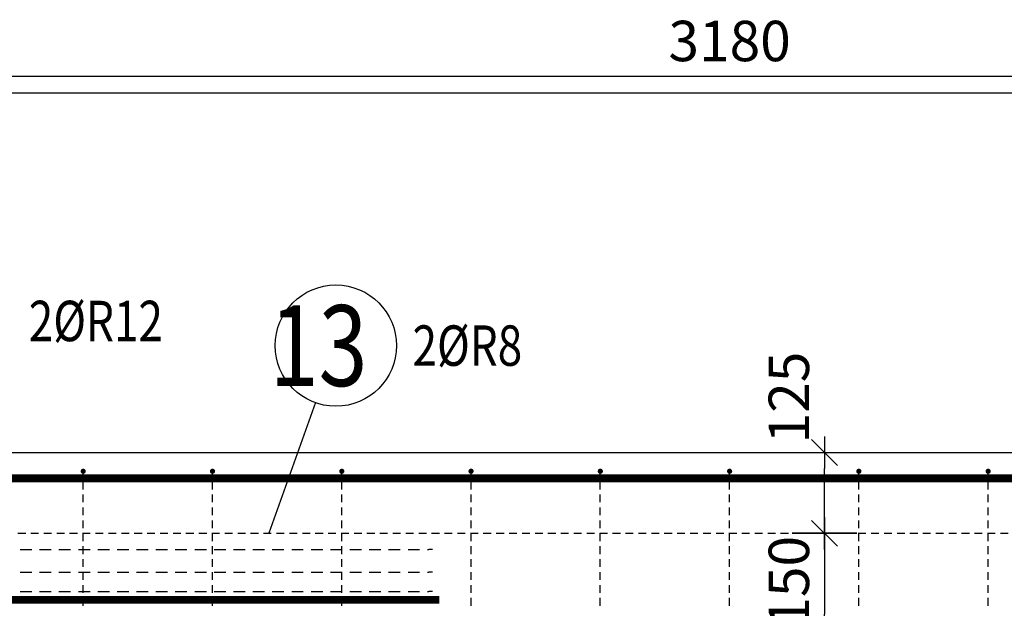
# Model space of a CAD drawing. Units: millimetres. Extents: x -83014 to -67264, y -36588 to -19711.
# Drawn here: x -79436 to -77913, y -29552 to -28642 of the extents above; entities that cross this region are included whole.
import ezdxf

# ---------------------------------------------------------------- set-up
doc = ezdxf.new("R2010")
doc.units = ezdxf.units.MM
doc.header["$LTSCALE"] = 20
doc.layers.add('CUTVIEWLIMITS', color=1, linetype='Continuous', plot=False)
for name, color, linetype in [('K-KOTY', 151, 'Continuous'), ('K-TVAR', 2, 'Continuous'), ('P_PŘÍČNÉ-HORNÍ', 31, 'Continuous'), ('Polp_POLOŽKA', 2, 'Continuous')]:
    doc.layers.add(name, color=color, linetype=linetype)
doc.styles.add('KCE-text', font='romans.shx', dxfattribs={"width": 0.8, "height": 62.5})
doc.styles.add('RomanS', font='romans.shx', dxfattribs={"width": 0.7})
doc.dimstyles.new('KCE-25', dxfattribs={"dimscale": 25, "dimtxt": 2.5, "dimasz": 1, "dimexe": 1.25, "dimexo": 0.625, "dimtad": 1, "dimdec": 0, "dimtxsty": 'RomanS', "dimblk": 'dim_end', "dimcen": 2.5, "dimse1": 1, "dimse2": 1, "dimclrt": 2, "dimadec": 1, "dimazin": 0, "dimtfac": 1, "dimtdec": 0, "dimtix": 1, "dimtmove": 2, "dimatfit": 3, "dimldrblk": 'dim_end', "dimfxl": 1, "dimarcsym": 0})

# ---------------------------------------------------------------- blocks, each defined once
blk = doc.blocks.new('dim_end')
for p, q in [((0, 2), (0, -2)), ((-0.8, -0.8), (0.8, 0.8)), ((1, 0), (-1, 0))]:
    blk.add_line(p, q)
blk = doc.blocks.new('*D697')
at = {"layer": 'Defpoints', "color": 0, "ltscale": 0.5, "transparency": 16777216}
for p in [(-78190.9, -29311.1), (-78190.9, -29311.1), (-78190.9, -29436.1)]:
    blk.add_point(p, dxfattribs=at)
at = {"layer": 'K-KOTY', "color": 0, "lineweight": -2, "ltscale": 0.5, "transparency": 16777216}
blk.add_line((-78190.9, -29411.1), (-78190.9, -29336.1), dxfattribs=at)
at = {"layer": 'K-KOTY', "color": 0, "lineweight": -2, "ltscale": 0.5, "transparency": 16777216, "xscale": 25, "yscale": 25, "zscale": 25}
for p, rotation in [((-78190.9, -29311.1), 90), ((-78190.9, -29436.1), 270)]:
    blk.add_blockref('dim_end', p, dxfattribs=dict(at, rotation=rotation))
at = {"layer": 'K-KOTY', "color": 2, "ltscale": 0.5, "transparency": 16777216, "insert": (-78237.8, -29226.1), "char_height": 62.5, "attachment_point": 5, "rotation": 90, "style": 'RomanS'}
blk.add_mtext('125', dxfattribs=at)
blk = doc.blocks.new('*D699')
at = {"layer": 'Defpoints', "color": 0, "ltscale": 0.5, "transparency": 16777216}
for p in [(-79927.6, -28729.6), (-79927.6, -28729.6), (-76747.6, -28729.6)]:
    blk.add_point(p, dxfattribs=at)
at = {"layer": 'K-KOTY', "color": 0, "lineweight": -2, "ltscale": 0.5, "transparency": 16777216}
blk.add_line((-76772.6, -28729.6), (-79902.6, -28729.6), dxfattribs=at)
at = {"layer": 'K-KOTY', "color": 0, "lineweight": -2, "ltscale": 0.5, "transparency": 16777216, "xscale": 25, "yscale": 25, "zscale": 25, "rotation": 180}
blk.add_blockref('dim_end', (-79927.6, -28729.6), dxfattribs=at)
at = {"layer": 'K-KOTY', "color": 0, "lineweight": -2, "ltscale": 0.5, "transparency": 16777216, "xscale": 25, "yscale": 25, "zscale": 25}
blk.add_blockref('dim_end', (-76747.6, -28729.6), dxfattribs=at)
at = {"layer": 'K-KOTY', "color": 2, "ltscale": 0.5, "transparency": 16777216, "insert": (-78337.6, -28682.7), "char_height": 62.5, "attachment_point": 5, "style": 'RomanS'}
blk.add_mtext('3180', dxfattribs=at)
blk = doc.blocks.new('*D725')
at = {"layer": 'Defpoints', "color": 0, "ltscale": 0.5, "transparency": 16777216}
for p in [(-78190.9, -29436.1), (-78190.9, -29586.1), (-78190.9, -29586.1)]:
    blk.add_point(p, dxfattribs=at)
at = {"layer": 'K-KOTY', "color": 0, "lineweight": -2, "ltscale": 0.5, "transparency": 16777216}
blk.add_line((-78190.9, -29461.1), (-78190.9, -29561.1), dxfattribs=at)
at = {"layer": 'K-KOTY', "color": 0, "lineweight": -2, "ltscale": 0.5, "transparency": 16777216, "xscale": 25, "yscale": 25, "zscale": 25}
for p, rotation in [((-78190.9, -29436.1), 90), ((-78190.9, -29586.1), 270)]:
    blk.add_blockref('dim_end', p, dxfattribs=dict(at, rotation=rotation))
at = {"layer": 'K-KOTY', "color": 2, "ltscale": 0.5, "transparency": 16777216, "insert": (-78237.8, -29511.1), "char_height": 62.5, "attachment_point": 5, "rotation": 90, "style": 'RomanS'}
blk.add_mtext('150', dxfattribs=at)

msp = doc.modelspace()

# ---------------------------------------------------------------- linework, layer by layer
at = {"layer": 'CUTVIEWLIMITS'}
msp.add_lwpolyline([(-81673.6, -31217.1), (-75001.6, -31217.1), (-75001.6, -28755.1), (-81673.6, -28755.1)], close=True, dxfattribs=at)
at = {"layer": 'K-TVAR', "color": 7}
msp.add_line((-81117.6, -29311.1), (-75557.6, -29311.1), dxfattribs=at)
at = {"layer": 'P_PŘÍČNÉ-HORNÍ'}
for points in [[(-79335.6, -29340.1, 4, 4, 1), (-79339.6, -29340.1, 4, 4, 1)], [(-79135.6, -29340.1, 4, 4, 1), (-79139.6, -29340.1, 4, 4, 1)], [(-78935.6, -29340.1, 4, 4, 1), (-78939.6, -29340.1, 4, 4, 1)], [(-78735.6, -29340.1, 4, 4, 1), (-78739.6, -29340.1, 4, 4, 1)], [(-78535.6, -29340.1, 4, 4, 1), (-78539.6, -29340.1, 4, 4, 1)], [(-78335.6, -29340.1, 4, 4, 1), (-78339.6, -29340.1, 4, 4, 1)], [(-78135.6, -29340.1, 4, 4, 1), (-78139.6, -29340.1, 4, 4, 1)], [(-77935.6, -29340.1, 4, 4, 1), (-77939.6, -29340.1, 4, 4, 1)]]:
    msp.add_lwpolyline(points, format="xyseb", close=True, dxfattribs=at)
for points in [[(-78786.6, -29539.1, 12, 12, 0), (-81000.6, -29539.1, 12, 12, -0.414214), (-81030.6, -29509.1, 12, 12, 0), (-81030.6, -29381.1, 12, 12, -0.414214), (-81000.6, -29351.1, 12, 12, 0), (-78036.6, -29351.1, 12, 12, 0)], [(-77888.6, -29539.1, 12, 12, 0), (-75674.6, -29539.1, 12, 12, 0.414214), (-75644.6, -29509.1, 12, 12, 0), (-75644.6, -29381.1, 12, 12, 0.414214), (-75674.6, -29351.1, 12, 12, 0), (-78638.6, -29351.1, 12, 12, 0)]]:
    msp.add_lwpolyline(points, format="xyseb", dxfattribs=at)
for points in [[(-79337.6, -29348.1), (-79337.6, -29344.1)], [(-79137.6, -29348.1), (-79137.6, -29344.1)], [(-78937.6, -29348.1), (-78937.6, -29344.1)], [(-78737.6, -29348.1), (-78737.6, -29344.1)], [(-78537.6, -29348.1), (-78537.6, -29344.1)], [(-78337.6, -29348.1), (-78337.6, -29344.1)], [(-78137.6, -29348.1), (-78137.6, -29344.1)], [(-77937.6, -29348.1), (-77937.6, -29344.1)], [(-79337.6, -29368.1), (-79337.6, -29356.1)], [(-79137.6, -29368.1), (-79137.6, -29356.1)], [(-78937.6, -29368.1), (-78937.6, -29356.1)], [(-78737.6, -29368.1), (-78737.6, -29356.1)], [(-78537.6, -29368.1), (-78537.6, -29356.1)], [(-78337.6, -29368.1), (-78337.6, -29356.1)], [(-78137.6, -29368.1), (-78137.6, -29356.1)], [(-77937.6, -29368.1), (-77937.6, -29356.1)], [(-79337.6, -29388.1), (-79337.6, -29376.1)], [(-79137.6, -29388.1), (-79137.6, -29376.1)], [(-78937.6, -29388.1), (-78937.6, -29376.1)], [(-78737.6, -29388.1), (-78737.6, -29376.1)], [(-78537.6, -29388.1), (-78537.6, -29376.1)], [(-78337.6, -29388.1), (-78337.6, -29376.1)], [(-78137.6, -29388.1), (-78137.6, -29376.1)], [(-77937.6, -29388.1), (-77937.6, -29376.1)], [(-79337.6, -29408.1), (-79337.6, -29396.1)], [(-79137.6, -29408.1), (-79137.6, -29396.1)], [(-78937.6, -29408.1), (-78937.6, -29396.1)], [(-78737.6, -29408.1), (-78737.6, -29396.1)], [(-78537.6, -29408.1), (-78537.6, -29396.1)], [(-78337.6, -29408.1), (-78337.6, -29396.1)], [(-78137.6, -29408.1), (-78137.6, -29396.1)], [(-77937.6, -29408.1), (-77937.6, -29396.1)], [(-79337.6, -29428.1), (-79337.6, -29416.1)], [(-79137.6, -29428.1), (-79137.6, -29416.1)], [(-78937.6, -29428.1), (-78937.6, -29416.1)], [(-78737.6, -29428.1), (-78737.6, -29416.1)], [(-78537.6, -29428.1), (-78537.6, -29416.1)], [(-78337.6, -29428.1), (-78337.6, -29416.1)], [(-78137.6, -29428.1), (-78137.6, -29416.1)], [(-77937.6, -29428.1), (-77937.6, -29416.1)], [(-79438.6, -29436.1), (-79426.6, -29436.1)], [(-79438.6, -29436.1), (-79426.6, -29436.1)], [(-79418.6, -29436.1), (-79406.6, -29436.1)], [(-79418.6, -29436.1), (-79406.6, -29436.1)], [(-79398.6, -29436.1), (-79386.6, -29436.1)], [(-79398.6, -29436.1), (-79386.6, -29436.1)], [(-79378.6, -29436.1), (-79366.6, -29436.1)], [(-79378.6, -29436.1), (-79366.6, -29436.1)], [(-79358.6, -29436.1), (-79346.6, -29436.1)], [(-79358.6, -29436.1), (-79346.6, -29436.1)], [(-79338.6, -29436.1), (-79326.6, -29436.1)], [(-79338.6, -29436.1), (-79326.6, -29436.1)], [(-79337.6, -29448.1), (-79337.6, -29436.1)], [(-79318.6, -29436.1), (-79306.6, -29436.1)], [(-79318.6, -29436.1), (-79306.6, -29436.1)], [(-79298.6, -29436.1), (-79286.6, -29436.1)], [(-79298.6, -29436.1), (-79286.6, -29436.1)], [(-79278.6, -29436.1), (-79266.6, -29436.1)], [(-79278.6, -29436.1), (-79266.6, -29436.1)], [(-79258.6, -29436.1), (-79246.6, -29436.1)], [(-79258.6, -29436.1), (-79246.6, -29436.1)], [(-79238.6, -29436.1), (-79226.6, -29436.1)], [(-79238.6, -29436.1), (-79226.6, -29436.1)], [(-79218.6, -29436.1), (-79206.6, -29436.1)], [(-79218.6, -29436.1), (-79206.6, -29436.1)], [(-79198.6, -29436.1), (-79186.6, -29436.1)], [(-79198.6, -29436.1), (-79186.6, -29436.1)], [(-79178.6, -29436.1), (-79166.6, -29436.1)], [(-79178.6, -29436.1), (-79166.6, -29436.1)], [(-79158.6, -29436.1), (-79146.6, -29436.1)], [(-79158.6, -29436.1), (-79146.6, -29436.1)], [(-79138.6, -29436.1), (-79126.6, -29436.1)], [(-79138.6, -29436.1), (-79126.6, -29436.1)], [(-79137.6, -29448.1), (-79137.6, -29436.1)], [(-79118.6, -29436.1), (-79106.6, -29436.1)], [(-79118.6, -29436.1), (-79106.6, -29436.1)], [(-79098.6, -29436.1), (-79086.6, -29436.1)], [(-79098.6, -29436.1), (-79086.6, -29436.1)], [(-79078.6, -29436.1), (-79066.6, -29436.1)], [(-79078.6, -29436.1), (-79066.6, -29436.1)], [(-79058.6, -29436.1), (-79046.6, -29436.1)], [(-79058.6, -29436.1), (-79046.6, -29436.1)], [(-79038.6, -29436.1), (-79026.6, -29436.1)], [(-79038.6, -29436.1), (-79026.6, -29436.1)], [(-79018.6, -29436.1), (-79006.6, -29436.1)], [(-79018.6, -29436.1), (-79006.6, -29436.1)], [(-78998.6, -29436.1), (-78986.6, -29436.1)], [(-78998.6, -29436.1), (-78986.6, -29436.1)], [(-78978.6, -29436.1), (-78966.6, -29436.1)], [(-78978.6, -29436.1), (-78966.6, -29436.1)], [(-78958.6, -29436.1), (-78946.6, -29436.1)], [(-78958.6, -29436.1), (-78946.6, -29436.1)], [(-78938.6, -29436.1), (-78926.6, -29436.1)], [(-78938.6, -29436.1), (-78926.6, -29436.1)], [(-78937.6, -29448.1), (-78937.6, -29436.1)], [(-78918.6, -29436.1), (-78906.6, -29436.1)], [(-78918.6, -29436.1), (-78906.6, -29436.1)], [(-78898.6, -29436.1), (-78886.6, -29436.1)], [(-78898.6, -29436.1), (-78886.6, -29436.1)], [(-78878.6, -29436.1), (-78866.6, -29436.1)], [(-78878.6, -29436.1), (-78866.6, -29436.1)], [(-78858.6, -29436.1), (-78846.6, -29436.1)], [(-78858.6, -29436.1), (-78846.6, -29436.1)], [(-78838.6, -29436.1), (-78826.6, -29436.1)], [(-78838.6, -29436.1), (-78826.6, -29436.1)], [(-78818.6, -29436.1), (-78806.6, -29436.1)], [(-78818.6, -29436.1), (-78806.6, -29436.1)], [(-78798.6, -29436.1), (-78786.6, -29436.1)], [(-78798.6, -29436.1), (-78786.6, -29436.1)], [(-78778.6, -29436.1), (-78766.6, -29436.1)], [(-78778.6, -29436.1), (-78766.6, -29436.1)], [(-78758.6, -29436.1), (-78746.6, -29436.1)], [(-78758.6, -29436.1), (-78746.6, -29436.1)], [(-78738.6, -29436.1), (-78726.6, -29436.1)], [(-78738.6, -29436.1), (-78726.6, -29436.1)], [(-78737.6, -29448.1), (-78737.6, -29436.1)], [(-78718.6, -29436.1), (-78706.6, -29436.1)], [(-78718.6, -29436.1), (-78706.6, -29436.1)], [(-78698.6, -29436.1), (-78686.6, -29436.1)], [(-78698.6, -29436.1), (-78686.6, -29436.1)], [(-78678.6, -29436.1), (-78666.6, -29436.1)], [(-78678.6, -29436.1), (-78666.6, -29436.1)], [(-78658.6, -29436.1), (-78646.6, -29436.1)], [(-78658.6, -29436.1), (-78646.6, -29436.1)], [(-78638.6, -29436.1), (-78626.6, -29436.1)], [(-78638.6, -29436.1), (-78626.6, -29436.1)], [(-78618.6, -29436.1), (-78606.6, -29436.1)], [(-78618.6, -29436.1), (-78606.6, -29436.1)], [(-78598.6, -29436.1), (-78586.6, -29436.1)], [(-78598.6, -29436.1), (-78586.6, -29436.1)], [(-78578.6, -29436.1), (-78566.6, -29436.1)], [(-78578.6, -29436.1), (-78566.6, -29436.1)], [(-78558.6, -29436.1), (-78546.6, -29436.1)], [(-78558.6, -29436.1), (-78546.6, -29436.1)], [(-78538.6, -29436.1), (-78526.6, -29436.1)], [(-78538.6, -29436.1), (-78526.6, -29436.1)], [(-78537.6, -29448.1), (-78537.6, -29436.1)], [(-78518.6, -29436.1), (-78506.6, -29436.1)], [(-78518.6, -29436.1), (-78506.6, -29436.1)], [(-78498.6, -29436.1), (-78486.6, -29436.1)], [(-78498.6, -29436.1), (-78486.6, -29436.1)], [(-78478.6, -29436.1), (-78466.6, -29436.1)], [(-78478.6, -29436.1), (-78466.6, -29436.1)], [(-78458.6, -29436.1), (-78446.6, -29436.1)], [(-78458.6, -29436.1), (-78446.6, -29436.1)], [(-78438.6, -29436.1), (-78426.6, -29436.1)], [(-78438.6, -29436.1), (-78426.6, -29436.1)], [(-78418.6, -29436.1), (-78406.6, -29436.1)], [(-78418.6, -29436.1), (-78406.6, -29436.1)], [(-78398.6, -29436.1), (-78386.6, -29436.1)], [(-78398.6, -29436.1), (-78386.6, -29436.1)], [(-78378.6, -29436.1), (-78366.6, -29436.1)], [(-78378.6, -29436.1), (-78366.6, -29436.1)], [(-78358.6, -29436.1), (-78346.6, -29436.1)], [(-78358.6, -29436.1), (-78346.6, -29436.1)], [(-78338.6, -29436.1), (-78326.6, -29436.1)], [(-78338.6, -29436.1), (-78326.6, -29436.1)], [(-78337.6, -29448.1), (-78337.6, -29436.1)], [(-78318.6, -29436.1), (-78306.6, -29436.1)], [(-78318.6, -29436.1), (-78306.6, -29436.1)], [(-78298.6, -29436.1), (-78286.6, -29436.1)], [(-78298.6, -29436.1), (-78286.6, -29436.1)], [(-78278.6, -29436.1), (-78266.6, -29436.1)], [(-78278.6, -29436.1), (-78266.6, -29436.1)], [(-78258.6, -29436.1), (-78246.6, -29436.1)], [(-78258.6, -29436.1), (-78246.6, -29436.1)], [(-78238.6, -29436.1), (-78226.6, -29436.1)], [(-78238.6, -29436.1), (-78226.6, -29436.1)], [(-78218.6, -29436.1), (-78206.6, -29436.1)], [(-78218.6, -29436.1), (-78206.6, -29436.1)], [(-78198.6, -29436.1), (-78186.6, -29436.1)], [(-78198.6, -29436.1), (-78186.6, -29436.1)], [(-78178.6, -29436.1), (-78166.6, -29436.1)], [(-78178.6, -29436.1), (-78166.6, -29436.1)], [(-78158.6, -29436.1), (-78146.6, -29436.1)], [(-78158.6, -29436.1), (-78146.6, -29436.1)], [(-78138.6, -29436.1), (-78126.6, -29436.1)], [(-78138.6, -29436.1), (-78126.6, -29436.1)], [(-78137.6, -29448.1), (-78137.6, -29436.1)], [(-78118.6, -29436.1), (-78106.6, -29436.1)], [(-78118.6, -29436.1), (-78106.6, -29436.1)], [(-78098.6, -29436.1), (-78086.6, -29436.1)], [(-78098.6, -29436.1), (-78086.6, -29436.1)], [(-78078.6, -29436.1), (-78066.6, -29436.1)], [(-78078.6, -29436.1), (-78066.6, -29436.1)], [(-78058.6, -29436.1), (-78046.6, -29436.1)], [(-78058.6, -29436.1), (-78046.6, -29436.1)], [(-78038.6, -29436.1), (-78026.6, -29436.1)], [(-78038.6, -29436.1), (-78026.6, -29436.1)], [(-78018.6, -29436.1), (-78006.6, -29436.1)], [(-78018.6, -29436.1), (-78006.6, -29436.1)], [(-77998.6, -29436.1), (-77986.6, -29436.1)], [(-77998.6, -29436.1), (-77986.6, -29436.1)], [(-77978.6, -29436.1), (-77966.6, -29436.1)], [(-77978.6, -29436.1), (-77966.6, -29436.1)], [(-77958.6, -29436.1), (-77946.6, -29436.1)], [(-77958.6, -29436.1), (-77946.6, -29436.1)], [(-77938.6, -29436.1), (-77926.6, -29436.1)], [(-77938.6, -29436.1), (-77926.6, -29436.1)], [(-77937.6, -29448.1), (-77937.6, -29436.1)], [(-77918.6, -29436.1), (-77906.6, -29436.1)], [(-77918.6, -29436.1), (-77906.6, -29436.1)], [(-79337.6, -29468.1), (-79337.6, -29456.1)], [(-79137.6, -29468.1), (-79137.6, -29456.1)], [(-78937.6, -29468.1), (-78937.6, -29456.1)], [(-78737.6, -29468.1), (-78737.6, -29456.1)], [(-78537.6, -29468.1), (-78537.6, -29456.1)], [(-78337.6, -29468.1), (-78337.6, -29456.1)], [(-78137.6, -29468.1), (-78137.6, -29456.1)], [(-77937.6, -29468.1), (-77937.6, -29456.1)], [(-79435.1, -29461.1), (-79417.1, -29461.1)], [(-79405.1, -29461.1), (-79387.1, -29461.1)], [(-79375.1, -29461.1), (-79357.1, -29461.1)], [(-79345.1, -29461.1), (-79327.1, -29461.1)], [(-79315.1, -29461.1), (-79297.1, -29461.1)], [(-79285.1, -29461.1), (-79267.1, -29461.1)], [(-79255.1, -29461.1), (-79237.1, -29461.1)], [(-79225.1, -29461.1), (-79207.1, -29461.1)], [(-79195.1, -29461.1), (-79177.1, -29461.1)], [(-79165.1, -29461.1), (-79147.1, -29461.1)], [(-79135.1, -29461.1), (-79117.1, -29461.1)], [(-79105.1, -29461.1), (-79087.1, -29461.1)], [(-79075.1, -29461.1), (-79057.1, -29461.1)], [(-79045.1, -29461.1), (-79027.1, -29461.1)], [(-79015.1, -29461.1), (-78997.1, -29461.1)], [(-78985.1, -29461.1), (-78967.1, -29461.1)], [(-78955.1, -29461.1), (-78937.1, -29461.1)], [(-78925.1, -29461.1), (-78907.1, -29461.1)], [(-78895.1, -29461.1), (-78877.1, -29461.1)], [(-78865.1, -29461.1), (-78847.1, -29461.1)], [(-78835.1, -29461.1), (-78817.1, -29461.1)], [(-78805.1, -29461.1), (-78803.1, -29461.1)], [(-78797.1, -29461.1), (-78803.1, -29461.1)], [(-79337.6, -29488.1), (-79337.6, -29476.1)], [(-79137.6, -29488.1), (-79137.6, -29476.1)], [(-78937.6, -29488.1), (-78937.6, -29476.1)], [(-78737.6, -29488.1), (-78737.6, -29476.1)], [(-78537.6, -29488.1), (-78537.6, -29476.1)], [(-78337.6, -29488.1), (-78337.6, -29476.1)], [(-78137.6, -29488.1), (-78137.6, -29476.1)], [(-77937.6, -29488.1), (-77937.6, -29476.1)], [(-79435.1, -29496.1), (-79417.1, -29496.1)], [(-79405.1, -29496.1), (-79387.1, -29496.1)], [(-79375.1, -29496.1), (-79357.1, -29496.1)], [(-79345.1, -29496.1), (-79327.1, -29496.1)], [(-79337.6, -29508.1), (-79337.6, -29496.1)], [(-79315.1, -29496.1), (-79297.1, -29496.1)], [(-79285.1, -29496.1), (-79267.1, -29496.1)], [(-79255.1, -29496.1), (-79237.1, -29496.1)], [(-79225.1, -29496.1), (-79207.1, -29496.1)], [(-79195.1, -29496.1), (-79177.1, -29496.1)], [(-79165.1, -29496.1), (-79147.1, -29496.1)], [(-79137.6, -29508.1), (-79137.6, -29496.1)], [(-79135.1, -29496.1), (-79117.1, -29496.1)], [(-79105.1, -29496.1), (-79087.1, -29496.1)], [(-79075.1, -29496.1), (-79057.1, -29496.1)], [(-79045.1, -29496.1), (-79027.1, -29496.1)], [(-79015.1, -29496.1), (-78997.1, -29496.1)], [(-78985.1, -29496.1), (-78967.1, -29496.1)], [(-78955.1, -29496.1), (-78937.1, -29496.1)], [(-78937.6, -29508.1), (-78937.6, -29496.1)], [(-78925.1, -29496.1), (-78907.1, -29496.1)], [(-78895.1, -29496.1), (-78877.1, -29496.1)], [(-78865.1, -29496.1), (-78847.1, -29496.1)], [(-78835.1, -29496.1), (-78817.1, -29496.1)], [(-78805.1, -29496.1), (-78803.1, -29496.1)], [(-78797.1, -29496.1), (-78803.1, -29496.1)], [(-78737.6, -29508.1), (-78737.6, -29496.1)], [(-78537.6, -29508.1), (-78537.6, -29496.1)], [(-78337.6, -29508.1), (-78337.6, -29496.1)], [(-78137.6, -29508.1), (-78137.6, -29496.1)], [(-77937.6, -29508.1), (-77937.6, -29496.1)], [(-79337.6, -29528.1), (-79337.6, -29516.1)], [(-79137.6, -29528.1), (-79137.6, -29516.1)], [(-78937.6, -29528.1), (-78937.6, -29516.1)], [(-78737.6, -29528.1), (-78737.6, -29516.1)], [(-78537.6, -29528.1), (-78537.6, -29516.1)], [(-78337.6, -29528.1), (-78337.6, -29516.1)], [(-78137.6, -29528.1), (-78137.6, -29516.1)], [(-77937.6, -29528.1), (-77937.6, -29516.1)], [(-79435.1, -29526.1), (-79417.1, -29526.1)], [(-79405.1, -29526.1), (-79387.1, -29526.1)], [(-79375.1, -29526.1), (-79357.1, -29526.1)], [(-79345.1, -29526.1), (-79327.1, -29526.1)], [(-79337.6, -29548.1), (-79337.6, -29536.1)], [(-79315.1, -29526.1), (-79297.1, -29526.1)], [(-79285.1, -29526.1), (-79267.1, -29526.1)], [(-79255.1, -29526.1), (-79237.1, -29526.1)], [(-79225.1, -29526.1), (-79207.1, -29526.1)], [(-79195.1, -29526.1), (-79177.1, -29526.1)], [(-79165.1, -29526.1), (-79147.1, -29526.1)], [(-79137.6, -29548.1), (-79137.6, -29536.1)], [(-79135.1, -29526.1), (-79117.1, -29526.1)], [(-79105.1, -29526.1), (-79087.1, -29526.1)], [(-79075.1, -29526.1), (-79057.1, -29526.1)], [(-79045.1, -29526.1), (-79027.1, -29526.1)], [(-79015.1, -29526.1), (-78997.1, -29526.1)], [(-78985.1, -29526.1), (-78967.1, -29526.1)], [(-78955.1, -29526.1), (-78937.1, -29526.1)], [(-78937.6, -29548.1), (-78937.6, -29536.1)], [(-78925.1, -29526.1), (-78907.1, -29526.1)], [(-78895.1, -29526.1), (-78877.1, -29526.1)], [(-78865.1, -29526.1), (-78847.1, -29526.1)], [(-78835.1, -29526.1), (-78817.1, -29526.1)], [(-78805.1, -29526.1), (-78803.1, -29526.1)], [(-78797.1, -29526.1), (-78803.1, -29526.1)], [(-78737.6, -29548.1), (-78737.6, -29536.1)], [(-78537.6, -29548.1), (-78537.6, -29536.1)], [(-78337.6, -29548.1), (-78337.6, -29536.1)], [(-78137.6, -29548.1), (-78137.6, -29536.1)], [(-77937.6, -29548.1), (-77937.6, -29536.1)]]:
    msp.add_lwpolyline(points, dxfattribs=at)
at = {"layer": 'Polp_POLOŽKA', "color": 2}
msp.add_line((-78978.4, -29234), (-79050.6, -29436.1), dxfattribs=at)
msp.add_line((-78978.4, -29234), (-79050.6, -29436.1), dxfattribs=at)
msp.add_circle((-78946.8, -29145.8), 93.8, dxfattribs=at)

# ---------------------------------------------------------------- texts
at = {"layer": 'Polp_POLOŽKA', "color": 2, "style": 'KCE-text', "width": 0.8}
for s, p in [('2%%cR12', (-79421.8, -29138.9)), ('2%%cR8', (-78828.1, -29177))]:
    msp.add_text(s, height=62.5, dxfattribs=at).set_placement(p)
at = {"layer": 'Polp_POLOŽKA', "color": 1, "style": 'KCE-text', "width": 0.8}
msp.add_text('13', height=125, dxfattribs=at).set_placement((-79049.2, -29208.3))

# ---------------------------------------------------------------- dimensions: what is measured, and where the dimension line sits
at = {"layer": 'K-KOTY', "ltscale": 0.5}
dim = msp.add_linear_dim(base=(-79927.6, -28729.6), p1=(-76747.6, -28729.6), p2=(-79927.6, -28729.6), dimstyle='KCE-25', override={"dimzin": 0}, dxfattribs=at)
dim.commit()
dim.dimension.update_dxf_attribs({"geometry": '*D699', "text_midpoint": (-78337.6, -28682.7)})
dim = msp.add_linear_dim(base=(-78190.9, -29311.1), p1=(-78190.9, -29436.1), p2=(-78190.9, -29311.1), angle=90, dimstyle='KCE-25', override={"dimzin": 0}, dxfattribs=at)
dim.commit()
dim.dimension.update_dxf_attribs({"geometry": '*D697', "text_midpoint": (-78237.8, -29226.1), "dimtype": 160})
dim = msp.add_linear_dim(base=(-78190.9, -29586.1), p1=(-78190.9, -29436.1), p2=(-78190.9, -29586.1), angle=90, dimstyle='KCE-25', override={"dimzin": 0}, dxfattribs=at)
dim.commit()
dim.dimension.update_dxf_attribs({"geometry": '*D725', "text_midpoint": (-78237.8, -29511.1)})

doc.saveas('drawing.dxf')
